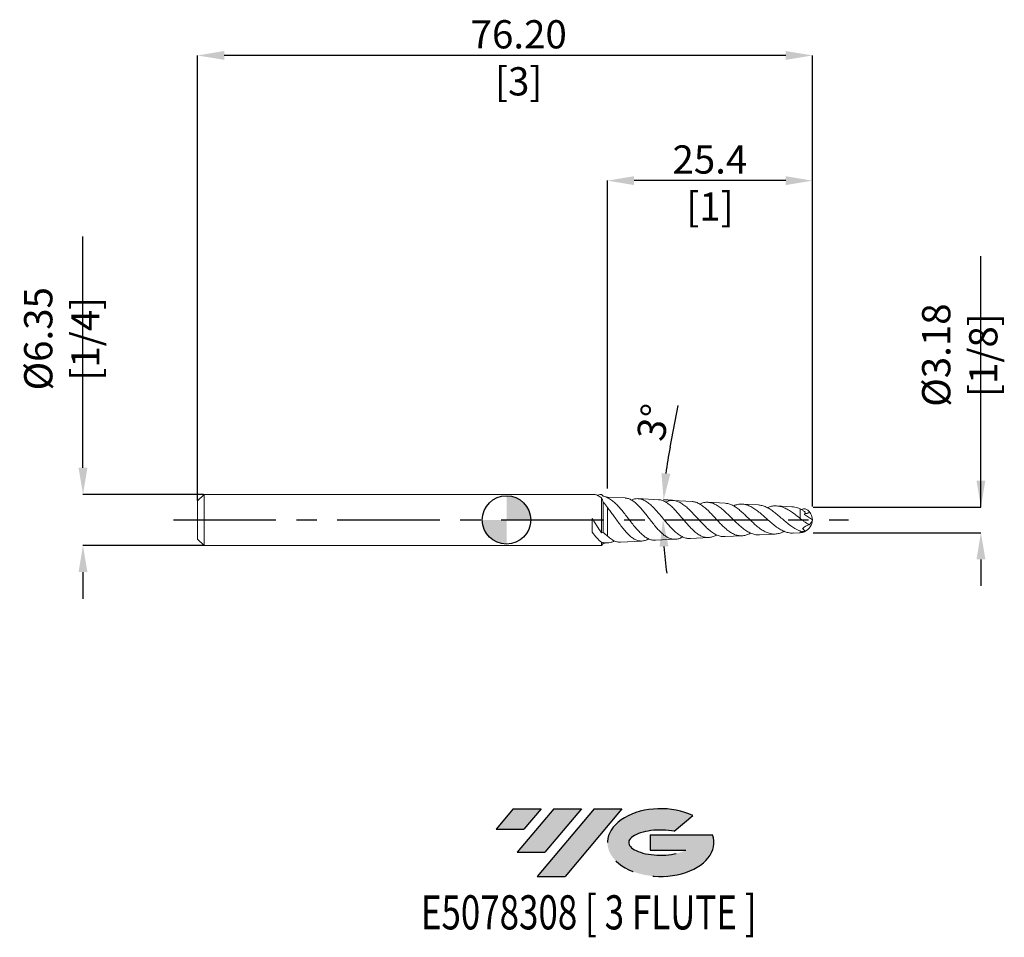
# Model space of a CAD drawing. Units: millimetres. Extents: x -60 to 62, y -52 to 62.
import ezdxf
from ezdxf.enums import TextEntityAlignment as Align

# ---------------------------------------------------------------- set-up
doc = ezdxf.new("R2010")
doc.units = ezdxf.units.MM
doc.header["$PDSIZE"] = -1
doc.linetypes.add('CENTERX2', pattern=[20.319999999999997, 12.7, -2.54, 2.54, -2.54])
doc.layers.add('FORMAT', color=2, linetype='Continuous')
doc.layers.add('중심선', color=1, linetype='CENTERX2')
doc.layers.add('외형선', color=100, linetype='Continuous', lineweight=30)
doc.layers.add('치수문자_일반주서', color=7, linetype='Continuous', lineweight=15)
doc.styles.add('SLDTEXTSTYLE0', font='TXT', dxfattribs={"width": 0.75})
doc.dimstyles.new('SLDDIMSTYLE0', dxfattribs={"dimtxt": 3.5, "dimasz": 3.302, "dimexe": 0, "dimexo": 0.0625, "dimgap": 0.875, "dimtad": 1, "dimrnd": 1e-09, "dimzin": 12, "dimdsep": 46, "dimtxsty": 'SLDTEXTSTYLE0', "dimsah": 1, "dimcen": 0.09, "dimadec": 0, "dimazin": 3, "dimtfac": 1, "dimtofl": 0, "dimtmove": 0, "dimatfit": 3, "dimfxl": 1, "dimfrac": 2, "dimtolj": 1, "dimtzin": 12, "dimarcsym": 0})
doc.dimstyles.new('SLDDIMSTYLE1', dxfattribs={"dimtxt": 3.5, "dimasz": 3.302, "dimexe": 0, "dimexo": 0.0625, "dimgap": 0.875, "dimtad": 1, "dimrnd": 1e-09, "dimzin": 4, "dimdsep": 46, "dimtxsty": 'SLDTEXTSTYLE0', "dimsah": 1, "dimcen": 0.09, "dimadec": 0, "dimazin": 1, "dimtfac": 1, "dimtofl": 0, "dimtmove": 0, "dimatfit": 3, "dimfxl": 1, "dimfrac": 2, "dimtolj": 1, "dimtzin": 12, "dimarcsym": 0})

# ---------------------------------------------------------------- blocks, each defined once
blk = doc.blocks.new('블럭10')
at = {"layer": '중심선'}
for p, q in [((2.268634060543552, 16.24717430164393), (0.1404042013395286, 13.71084872107135)), ((2.268634060543552, 16.24717430164393), (5.714909304380834, 16.24717430164393)), ((7.28139805157953, 16.24717430164393), (2.750260043222114, 10.84717430164391)), ((5.714909304380834, 16.24717430164393), (3.58671253028996, 13.71088815037384)), ((12.29416204261559, 16.24717430164393), (5.245725140726316, 7.84717430164391)), ((10.72767329541681, 16.24717430164393), (6.196535287059397, 10.84717430164391)), ((7.28139805157953, 16.24717430164393), (10.72767329541681, 16.24717430164393)), ((15.74043728645272, 16.24717430164393), (8.692000384563599, 7.84717430164391)), ((12.29416204261559, 16.24717430164393), (15.74043728645272, 16.24717430164393)), ((22.22332737316547, 13.45928029700563), (24.52862924686651, 15.39360700705356)), ((0.1404042013395286, 13.71084872107135), (3.58671253028996, 13.71088815037384)), ((19.22039502424796, 13.00717430171391), (19.22036997980202, 11.08717430171403)), ((19.22039502424796, 13.00717430171391), (26.96566020931264, 13.00717430171391)), ((19.22036997980202, 11.08717430171403), (23.66174974927406, 11.08717430171406)), ((2.750260043222114, 10.84717430164391), (6.196535287059397, 10.84717430164391)), ((5.245725140726316, 7.84717430164391), (8.692000384563599, 7.84717430164391))]:
    blk.add_line(p, q, dxfattribs=at)
for centre, major_axis, ratio, start_param, end_param in [((20.54032771741204, 12.0471743016438), (6.600054785286829, -1.261213355974178e-13), 0.636358354079598, 0.9219305317359503, 6.513795318482858), ((20.54032771746488, 12.04717430159265), (3.960054785062283, 1.540847449632565e-10), 0.3939339440162632, 1.131841032648279, 5.62031148352944)]:
    blk.add_ellipse(centre, major_axis=major_axis, ratio=ratio, start_param=start_param, end_param=end_param, dxfattribs=at)
at = {"layer": 'FORMAT', "color": 2, "style": 'SLDTEXTSTYLE0', "width": 0.75}
blk.add_attdef('AUTOATTR0', text='', height=4.233333333333333, dxfattribs=at).set_placement((-9.18129528874128, -0.0412997538344756), align=Align.BOTTOM_LEFT)
blk = doc.blocks.new('_D')
at = {"layer": 'Defpoints', "color": 0}
for p in [(12.508, 42.07515698630877), (12.508, 3.851774598917539), (37.90799999999999, 1.587499999999994)]:
    blk.add_point(p, dxfattribs=at)
at = {"layer": '치수문자_일반주서', "color": 0, "lineweight": -2}
for p, q in [((12.508, 3.914274598917539), (12.508, 42.07515698630877)), ((34.60599999999999, 42.07515698630877), (15.81, 42.07515698630877)), ((37.90799999999999, 1.649999999999994), (37.90799999999999, 42.07515698630877))]:
    blk.add_line(p, q, dxfattribs=at)
at = {"layer": '치수문자_일반주서', "color": 0}
for points in [[(15.81, 42.6254903196421), (15.81, 41.52482365297544), (12.508, 42.07515698630877)], [(34.60599999999999, 41.52482365297544), (34.60599999999999, 42.6254903196421), (37.90799999999999, 42.07515698630877)]]:
    blk.add_solid(points, dxfattribs=at)
at = {"layer": '치수문자_일반주서', "color": 0, "insert": (25.208, 46.45015698630877), "char_height": 3.5, "attachment_point": 2, "style": 'SLDTEXTSTYLE0'}
blk.add_mtext('\\A1;25.4 [1]', dxfattribs=at)
blk = doc.blocks.new('_D_1')
at = {"layer": 'Defpoints', "color": 0}
for p in [(-38.29200000000002, 57.60049052575066), (-38.29200000000002, 2.364999999999987), (37.90799999999999, 1.587499999999994)]:
    blk.add_point(p, dxfattribs=at)
at = {"layer": '치수문자_일반주서', "color": 0, "lineweight": -2}
for p, q in [((-38.29200000000002, 2.427499999999987), (-38.29200000000001, 57.60049052575066)), ((34.606, 57.60049052575066), (-34.99000000000001, 57.60049052575066)), ((37.90799999999999, 1.649999999999994), (37.908, 57.60049052575066))]:
    blk.add_line(p, q, dxfattribs=at)
at = {"layer": '치수문자_일반주서', "color": 0}
for points in [[(-34.99000000000001, 58.15082385908399), (-34.99000000000001, 57.05015719241732), (-38.29200000000001, 57.60049052575066)], [(34.606, 57.05015719241732), (34.606, 58.15082385908399), (37.908, 57.60049052575066)]]:
    blk.add_solid(points, dxfattribs=at)
at = {"layer": '치수문자_일반주서', "color": 0, "insert": (1.511985850245942, 61.97549052575066), "char_height": 3.5, "attachment_point": 2, "style": 'SLDTEXTSTYLE0'}
blk.add_mtext('\\A1;76.20 [3]', dxfattribs=at)
blk = doc.blocks.new('SW_DOWELSYMBOL_0')
at = {"linetype": 'Continuous', "lineweight": 30}
h = blk.add_hatch(color=0, dxfattribs=at)
edge = h.paths.add_edge_path(flags=0)
edge.add_arc((0, 0), 3.000000000000001, 0, 90)
edge.add_line((0, 3.000000000000001), (0, 0))
edge.add_line((0, 0), (3.000000000000003, 0))
h = blk.add_hatch(color=0, dxfattribs=at)
edge = h.paths.add_edge_path(flags=0)
edge.add_arc((0, 0), 3.000000000000001, 180, 270.0000000000008)
edge.add_line((0, -3.000000000000001), (0, 0))
edge.add_line((0, 0), (-3.000000000000003, 0))
at = {"layer": '외형선', "color": 0}
blk.add_circle((0, 0), 3.000000000000001, dxfattribs=at)
blk = doc.blocks.new('*D7')
at = {"layer": 'Defpoints', "color": 0}
for p in [(-52.50161715793821, 3.175000000000002), (-37.48199999999999, 3.175000000000001), (-37.48199999999999, -3.174999999999996)]:
    blk.add_point(p, dxfattribs=at)
at = {"layer": '치수문자_일반주서', "color": 0, "lineweight": -2}
for p, q in [((-52.50161715793821, 6.477000000000002), (-52.50161715793821, 35.154)), ((-37.54449999999999, 3.175000000000001), (-52.50161715793821, 3.175000000000002)), ((-37.54449999999999, -3.174999999999996), (-52.50161715793821, -3.174999999999995)), ((-52.50161715793821, -6.476999999999995), (-52.50161715793821, -9.778999999999995))]:
    blk.add_line(p, q, dxfattribs=at)
at = {"layer": '치수문자_일반주서', "color": 0}
for points in [[(-53.05195049127155, 6.477000000000002), (-51.95128382460488, 6.477000000000002), (-52.50161715793821, 3.175000000000002)], [(-51.95128382460488, -6.476999999999995), (-53.05195049127155, -6.476999999999995), (-52.50161715793821, -3.174999999999995)]]:
    blk.add_solid(points, dxfattribs=at)
at = {"layer": '치수문자_일반주서', "color": 0, "insert": (-55.12661715793821, 22.4665), "char_height": 3.5, "attachment_point": 5, "rotation": 90, "style": 'SLDTEXTSTYLE0'}
blk.add_mtext('\\A1;{%%c6.35 [1/4]}', dxfattribs=at)
blk = doc.blocks.new('*D8')
at = {"layer": 'Defpoints', "color": 0}
for p in [(37.94776800182052, 1.587499999999994), (37.94776800182053, -1.587500000000006), (58.80735014534176, -1.587500000000007)]:
    blk.add_point(p, dxfattribs=at)
at = {"layer": '치수문자_일반주서', "color": 0, "lineweight": -2}
for p, q in [((58.80735014534176, 1.587499999999995), (58.80735014534176, 32.69149999999999)), ((58.80735014534176, 4.889499999999995), (58.80735014534176, 8.191499999999994)), ((38.01026800182052, 1.587499999999994), (58.80735014534176, 1.587499999999995)), ((38.01026800182053, -1.587500000000006), (58.80735014534176, -1.587500000000006)), ((58.80735014534176, -4.889500000000005), (58.80735014534176, -8.191500000000005))]:
    blk.add_line(p, q, dxfattribs=at)
at = {"layer": '치수문자_일반주서', "color": 0}
for points in [[(58.25701681200843, 4.889499999999995), (59.3576834786751, 4.889499999999995), (58.80735014534176, 1.587499999999995)], [(59.3576834786751, -4.889500000000005), (58.25701681200843, -4.889500000000005), (58.80735014534176, -1.587500000000006)]]:
    blk.add_solid(points, dxfattribs=at)
at = {"layer": '치수문자_일반주서', "color": 0, "insert": (56.18235014534176, 20.44149999999999), "char_height": 3.5, "attachment_point": 5, "rotation": 90, "style": 'SLDTEXTSTYLE0'}
blk.add_mtext('\\A1;{%%c3.18 [1/8]}', dxfattribs=at)
blk = doc.blocks.new('*D9')
at = {"layer": 'Defpoints', "color": 0}
for p in [(20.63429275658471, 2.411757886272656), (22.99432647359419, 2.288073760131088), (19.41130410900807, 0.8246134085013385), (-41.29200000000001, -6.1e-15), (42.40358333053566, -6.1e-15)]:
    blk.add_point(p, dxfattribs=at)
at = {"layer": '치수문자_일반주서', "color": 0, "lineweight": -2}
for p, q in [((20.27375662398854, 9.023538553220668), (21.27638757653689, 14.17690940859213)), ((20.57187841066255, 2.41502888353784), (19.46886129486975, 2.472835561087726))]:
    blk.add_line(p, q, dxfattribs=at)
for start, end in [(168.9901747857584, 172.9950873928792), (184.0049126071208, 188.0098252142416)]:
    blk.add_arc((66.65337464225979, -5.8e-15), 47.2492668254462, start, end, dxfattribs=at)
at = {"layer": '치수문자_일반주서', "color": 0}
for points in [[(19.20855348508389, 5.810246327226989), (20.30502766922559, 5.714269899798658), (19.46886129486975, 2.472835561087726)], [(20.06948468849884, -3.280753632384512), (18.96949016601276, -3.319213502531916), (19.40410781681359, -5.8e-15)]]:
    blk.add_solid(points, dxfattribs=at)
at = {"layer": '치수문자_일반주서', "color": 0, "insert": (18.19838667257699, 12.10153945718057), "char_height": 3.5, "attachment_point": 5, "rotation": 78.99017478575837, "style": 'SLDTEXTSTYLE0'}
blk.add_mtext('\\A1;3%%d', dxfattribs=at)

msp = doc.modelspace()

# ---------------------------------------------------------------- hatches: boundary and pattern name
at = {"layer": '중심선'}
for points in [[(4.282135504699413, -35.81257895372963), (0.8358602608621313, -35.81257895372963), (-1.292369598341891, -38.34890453430223), (2.15393873060854, -38.34886510499974)], [(9.294899495735365, -35.81257895372963), (5.848624251898082, -35.81257895372963), (1.317486243540694, -41.21257895372965), (4.763761487377977, -41.21257895372965)], [(14.30766348677126, -35.81257895372966), (10.86138824293414, -35.81257895372963), (3.812951341044895, -44.21257895372965), (7.259226584882178, -44.21257895372965)]]:
    msp.add_hatch(color=256, dxfattribs=at).paths.add_polyline_path(points, flags=0)
h = msp.add_hatch(color=256, dxfattribs=at)
edge = h.paths.add_edge_path(flags=0)
edge.add_ellipse((19.10755391778346, -40.01257895378091), major_axis=(3.960054785062284, 1.540850780301639e-10), ratio=0.3939339440162633, start_angle=39.99803423149211, end_angle=342.90460819391564, ccw=False)
edge.add_line((20.79055357348405, -38.60047295836794), (23.09585544718509, -36.66614624832001))
edge.add_ellipse((19.10755391773061, -40.01257895372979), major_axis=(6.600054785286829, -1.249000902703301e-13), ratio=0.6363583540795982, start_angle=39.99873849337412, end_angle=368.4976242363725)
edge.add_line((25.53288640963122, -39.05257895365965), (17.78762122456654, -39.05257895365963))
edge.add_line((17.78762122456654, -39.05257895365963), (17.7875961801206, -40.97257895365955))
edge.add_line((17.7875961801206, -40.97257895365955), (22.22897594959264, -40.97257895365952))

# ---------------------------------------------------------------- linework, layer by layer
at = {"color": 4, "linetype": 'Continuous', "lineweight": 15}
for p, q in [((-37.48199999999999, 3.175000000000001), (-38.29200000000002, 2.364999999999987)), ((10.66209854247557, 3.175000000000007), (-37.48199999999999, 3.175000000000001)), ((-37.48199999999999, 3.175000000000001), (-37.48199999999999, -3.174999999999996)), ((12, 2.942590000000008), (11.78327416883075, 3.175000000000004)), ((11.78327416883075, 2.723228400784691), (11.78327416883075, -1.591418092051791)), ((12.508, 2.837638843449124), (12, 2.942590000000008)), ((12, 2.942590000000008), (12, 2.940956485837767)), ((12.508, 2.837638843449124), (12.508, 2.743396688792808)), ((-38.29200000000002, -2.364999999999982), (-38.29200000000002, 2.36499999999999)), ((12, 2.210081218385449), (12, -1.555379022547906)), ((12.508, 1.544050298953005), (12.508, -1.999772074406627)), ((10.618, -1.528648692174304), (10.618, 0.1848165323370479)), ((-38.29200000000002, -2.364999999999982), (-37.48199999999999, -3.174999999999996)), ((-37.48199999999999, -3.174999999999996), (11.78327416883075, -3.17499999999999)), ((11.78327416883075, -2.775293463121251), (11.78327416883075, -3.17499999999999)), ((11.78327416883075, -3.174999999999987), (12, -2.942589999999991)), ((12, -2.787533606854205), (12, -2.942589999999991)), ((12, -2.942589999999991), (12.508, -2.837638843449107)), ((12.508, -2.83383919543597), (12.508, -2.837638843449107))]:
    msp.add_line(p, q, dxfattribs=at)
at = {"color": 1, "linetype": 'Continuous', "lineweight": 15}
for p, q in [((14.69980250420633, 2.722771341576661), (12.508, 2.837638843449124)), ((18.85753416242231, 2.504873858514765), (16.31154204067898, 2.638303651687452)), ((22.99432647359419, 2.288073760131088), (20.63429275658471, 2.411757886272656)), ((27.11916876410855, 2.071899935792457), (24.94197904902659, 2.186001613837779)), ((31.23700731676964, 1.856093161801396), (29.22423346443216, 1.961578169601375)), ((35.37019617590413, 1.639481912336751), (33.475817131407, 1.738762111179175)), ((36.40358333053567, 1.373936049122587), (36.40358333053567, 0.1784883935301753)), ((36.9312432231063, 0.6839324581783975), (37.90799999999999, 1.34e-14)), ((18.47512676989926, -2.524914980738301), (20.92853232903876, -2.396337443703132)), ((22.79153317718143, -2.298701706449552), (25.05867822147328, -2.179885669365665)), ((27.08717555933995, -2.073576628606512), (29.178653204716, -1.96396692979223)), ((31.355418308285, -1.849887504693359), (33.3009841003828, -1.747924722080463)), ((35.58373370134345, -1.628290884834867), (36.40358333053567, -1.585324386422878)), ((12.508, -2.837638843449107), (12.61222647541531, -2.832176565330092)), ((14.14405282548009, -2.751896948075951), (16.78143526235189, -2.613677591439404))]:
    msp.add_line(p, q, dxfattribs=at)
at = {"color": 8, "linetype": 'Continuous', "lineweight": 15}
msp.add_line((36.40358333053567, -1.371924123396379), (36.40358333053567, -1.585324386422878), dxfattribs=at)
at = {"color": 1, "linetype": 'Continuous', "lineweight": 15}
for centre, radius, start, end in [((35.83976239577346, 1.161310027297727), 1.191310093944256, 336.3770242164853, 350.8620846219804), ((36.21273378000445, 0.0718832404425727), 1.696789544084507, 296.5637109238766, 357.5719798189115), ((36.3205, 6.1e-15), 1.587500000000005, 27.85617637447574, 44.3303600058703), ((36.34237478691606, 0.0041103843602851), 1.565630608765587, 359.8495763015574, 41.00397194957883), ((36.81112704303577, 0.287063816926707), 1.133814763842821, 308.9506118079184, 345.3339916489318), ((36.3205, 6.1e-15), 1.587499999999999, 273.000000000001, 293.3409628545133), ((36.90522140349703, -1.347029591505576), 0.1190812852530075, 291.8136625867172, 338.417137910649)]:
    msp.add_arc(centre, radius, start, end, dxfattribs=at)
at = {"color": 4, "linetype": 'Continuous', "lineweight": 15}
for points, knots in [([(11.78327416883075, 2.723228400784695), (11.6277721521048, 2.831719292760098), (11.35674632932483, 3.020809015715831), (10.98348613358073, 3.154306534719662), (10.76509962818781, 3.164963883223078), (10.66209854247557, 3.169990377258002)], [0, 0, 0, 0, 0.4156136124360128, 0.7243765942119411, 1, 1, 1, 1]), ([(11.23715231975658, 3.046357336067945), (11.29938212046407, 3.07532577005219), (11.48160964864808, 3.160154036578759), (11.66349907987235, 3.16910350486687), (11.78327416883075, 3.174996773943163)], [0, 0, 0, 0, 0.3414950602010948, 1, 1, 1, 1]), ([(10.618, 0.1848165323370477), (10.71579204261397, 0.0299273540271375), (10.81292122007189, -0.1247514963532591), (11.00750526684323, -0.4326602439933062), (11.10540243734437, -0.5865602334867055), (11.39655991325187, -1.036382304941657), (11.5881918762855, -1.32263002956899), (11.78327416883075, -1.591418092051796)], [0, 0, 0, 0, 0.2500000000000001, 0.2500000000000001, 0.5000000000000001, 0.5000000000000001, 1, 1, 1, 1]), ([(11.78327416883075, -2.775293463121251), (11.58793573833558, -2.630320161567701), (11.39329623055115, -2.448837789105167), (11.00524724255803, -2.027606946889322), (10.81312157775948, -1.790367517935726), (10.618, -1.528648692174303)], [0, 0, 0, 0, 0.5, 0.5, 1, 1, 1, 1])]:
    msp.add_open_spline(points, degree=3, knots=knots, dxfattribs=at)
for points in [[(11.78327416883075, 3.17499677394316), (11.85850342901434, 3.094298204154311), (11.92995337455627, 3.017449497052021), (12, 2.940956485837767)], [(12, 2.210081218385448), (11.921050860514, 2.392751580361131), (11.84948531276899, 2.564094489727043), (11.78327416883075, 2.723228400784691)], [(12, 2.940956485837767), (12.16861281050238, 2.898864203596302), (12.33699273584419, 2.832882145288062), (12.50799999999984, 2.743396688792854)], [(12.508, 1.544050298953008), (12.33504688192077, 1.784688219671708), (12.16738003902577, 2.007600732686752), (12, 2.210081218385449)], [(11.78327416883075, -1.591418092051791), (11.85850342901434, -1.566246222269849), (11.92995337455627, -1.558929840034069), (12, -1.555379022547906)], [(12, -1.555379022547906), (12.16861281050238, -1.722377588798995), (12.33699273584419, -1.871077829801418), (12.50799999999984, -1.999772074406658)], [(12, -2.787533606854207), (11.921050860514, -2.809958075488145), (11.84948531276899, -2.80603665629351), (11.78327416883075, -2.77529346312125)], [(12.508, -2.833839195435969), (12.33504688192078, -2.85588408744845), (12.16738003902577, -2.84041423247416), (12, -2.787533606854207)]]:
    msp.add_open_spline(points, degree=3, dxfattribs=at)
at = {"color": 1, "linetype": 'Continuous', "lineweight": 15}
for points, knots in [([(12.508, 2.743396688792757), (12.67580347217657, 2.661082146323708), (12.98540397426941, 2.509210296788065), (13.44373525518731, 2.127976498534154), (13.87816763309293, 1.6880469936608), (14.31893480168726, 1.171360425396835), (14.7572781905967, 0.6142874756343991), (15.2011875705348, 0.0314854652923985), (15.64193101126665, -0.5388280803050297), (16.08825512274251, -1.081976273820772), (16.53148755990932, -1.56278857302423), (16.98034575088905, -1.968307453976651), (17.42614024394963, -2.275185335204441), (17.8777732093279, -2.465231083943065), (18.22569830929346, -2.543874828696588), (18.42680823364125, -2.518283308791404), (18.47446142133453, -2.512219373829702)], [0, 0, 0, 0, 0.0871817839157704, 0.160851999804085, 0.2366553224196537, 0.3103353950878482, 0.3861722169647117, 0.4594820658425965, 0.5349374946599418, 0.6078849287597765, 0.6829668217350268, 0.7555626537368488, 0.8302821183183957, 0.9025375962770918, 0.9769061908172493, 1, 1, 1, 1]), ([(21.83976145701851, -2.090304168499229), (21.77940999549757, -2.128042899360366), (21.57618483615104, -2.255122830807076), (21.22865700984707, -2.367680398906292), (20.80006712563776, -2.418167307190795), (20.36961617275595, -2.348135711553488), (19.94386346409789, -2.168875611129448), (19.51607333322766, -1.882799364237925), (19.09286709814197, -1.507850012130239), (18.66758236044105, -1.054119587990723), (18.24674335440462, -0.5495737927354137), (17.82380143003064, -0.0082473355210627), (17.40517355578026, 0.5364681018867615), (16.9844251987066, 1.06925163924305), (16.56786681370236, 1.557327964330124), (16.14917948053433, 1.986313160885812), (15.73454568539723, 2.331606446677039), (15.31786180060776, 2.575478546266506), (14.97349092766159, 2.705191450827953), (14.76674426212555, 2.707690078400561), (14.69905500116833, 2.708508133934171)], [0, 0, 0, 0, 0.0242320522163431, 0.0815980681967561, 0.1406133510120086, 0.1982149131040346, 0.2574716732082475, 0.3153251038823626, 0.374840226603213, 0.4329603161620265, 0.4927490994544222, 0.5511493019881785, 0.611225661064062, 0.6699182652128656, 0.7302949111175688, 0.7892911881267209, 0.8499797828170412, 0.909290114513558, 0.9703014068247642, 1, 1, 1, 1]), ([(15.48964445411178, 2.459791525990467), (15.54215638936402, 2.487220864243271), (15.73957056224416, 2.590339138171222), (16.08835233950174, 2.650439514355723), (16.53146410406921, 2.633142870125169), (16.98034523009314, 2.485948758646424), (17.4261669073126, 2.229437269067533), (17.8776701322099, 1.868822646665542), (18.32620067787457, 1.429692649916302), (18.78048931749593, 0.9246838404233125), (19.23183764303633, 0.3883532597258799), (19.68906343378162, -0.163771104890573), (20.14336401784583, -0.6940868002553531), (20.60368836714179, -1.187274088132438), (21.06109049717473, -1.609549278439439), (21.52466477993564, -1.950059134311992), (21.98539148381869, -2.180730152230858), (22.408750277881, -2.302441692214861), (22.6765926638806, -2.291268368568054), (22.79089372233186, -2.286500181059261)], [0, 0, 0, 0, 0.0225567917763955, 0.084800348148985, 0.1488651654470114, 0.2108087117468899, 0.2745642812635121, 0.3362174150721035, 0.3996735991549513, 0.4610462242570748, 0.5242130429322185, 0.5853175591466422, 0.6482077212212295, 0.7090571258275182, 0.7716839578078156, 0.8322918651520524, 0.8946693016577627, 0.9550503918078651, 1, 1, 1, 1]), ([(26.06239713547439, -1.855023706877251), (25.91662492443929, -1.93060911807878), (25.6185233841695, -2.085179919612949), (25.17517067400054, -2.187315365643495), (24.72759341994756, -2.185623171911991), (24.28586195532651, -2.070203521502573), (23.84231914145333, -1.846498891629714), (23.40430105202623, -1.528316129767178), (22.96442976595338, -1.12552447714268), (22.52984550789261, -0.6643877151154505), (22.09335125522924, -0.1591770370937939), (21.66193902602845, 0.3571706959994124), (21.22856485951616, 0.868619265632045), (20.8000903030512, 1.342031764919633), (20.36961392360265, 1.762195409418691), (19.94384832374666, 2.103557545297089), (19.51613495872529, 2.348550616047627), (19.15467817854439, 2.483051349454059), (18.93445732141331, 2.489047109825053), (18.85681550173133, 2.491160995637894)], [0, 0, 0, 0, 0.0580521501204218, 0.1187155991117229, 0.1778043932159698, 0.2385968831885928, 0.2978413951092925, 0.3587925973180559, 0.4182189780704013, 0.4793559719849286, 0.5389883022374203, 0.6003360454242082, 0.6601952961639714, 0.7217754939717184, 0.7818805280993436, 0.8437126982524036, 0.9040805476435791, 0.9661823093376722, 1, 1, 1, 1]), ([(17.61018212895034, -2.335383889463723), (17.54084394359678, -2.377825782709495), (17.33275499824157, -2.505196996123272), (16.98449774521884, -2.6048368996205), (16.56784881649253, -2.630351676569455), (16.14918018255119, -2.533145455625503), (15.73456173668063, -2.325341613005596), (15.31779801484865, -2.009720732369973), (14.90501811792481, -1.605109942518832), (14.49005698871849, -1.121377038621047), (14.07901117720491, -0.5870944326975158), (13.6657384214386, -0.015516422531128), (13.26829369685729, 0.5415746802062142), (12.88121237867182, 1.074322401958881), (12.63337022665424, 1.386258392045877), (12.508, 1.544050298953004)], [0, 0, 0, 0, 0.0395112530195736, 0.1185761486053228, 0.1999096193807951, 0.2793835931348053, 0.3611372905899525, 0.4410343278870583, 0.5232227317940852, 0.6035563906570244, 0.6861935742048126, 0.7669753115605298, 0.8500731316593807, 0.9241599327942812, 0.9999999999999999, 0.9999999999999999, 0.9999999999999999, 0.9999999999999999]), ([(19.719053159616, 2.217499227898355), (19.86213739024261, 2.275996331359695), (20.15458632343722, 2.39555818263657), (20.60372833635731, 2.431530213331783), (21.06107609292656, 2.357825143821563), (21.52468303453294, 2.164649058519152), (21.9853318442288, 1.869440170804729), (22.45236775770473, 1.481529790020859), (22.91645628446213, 1.028746182349147), (23.38710548696347, 0.5264401425111447), (23.85483979589318, 0.0100990448559344), (24.329276808667, -0.502563347319273), (24.80088972429413, -0.9754639694411925), (25.27931170101618, -1.39195099029962), (25.75502696903727, -1.723935018860738), (26.23771035591312, -1.955293072464667), (26.67976545869526, -2.077293388056256), (26.96536504328596, -2.067465780843127), (27.08663660531042, -2.063292773100811)], [0, 0, 0, 0, 0.0607995391443901, 0.1242677846722501, 0.1895899546174715, 0.2528063093072631, 0.3178683502780593, 0.380848125999488, 0.4456657141227661, 0.5084254345754191, 0.57301549882521, 0.6355729657739054, 0.6999537634085615, 0.762328050465649, 0.8265191530126893, 0.8887304588357361, 0.9527526236353803, 1, 1, 1, 1]), ([(30.25471758362035, -1.627050019682359), (30.25058673042235, -1.629668301514695), (30.08473153966408, -1.734793226547387), (29.76477575266948, -1.858783452493905), (29.2905444970926, -1.975068486334632), (28.82445168119434, -1.969108683191636), (28.35682147204031, -1.853080421223923), (27.8965266170829, -1.63159071723363), (27.43465385552457, -1.313429675818952), (26.97965177384812, -0.9207172400127664), (26.52299968186672, -0.4675797537087775), (26.0728119149583, 0.0143028935274404), (25.62092249621222, 0.5078874624621931), (25.17513566089189, 0.9789304190847877), (24.7276049390883, 1.410767833996444), (24.2858514949572, 1.774352644146322), (23.84234908077223, 2.053882041355077), (23.41266117268988, 2.237901012727113), (23.1296339348165, 2.269816914687341), (22.99417023964768, 2.285092638842598)], [0, 0, 0, 0, 0.0016212873357496, 0.0650952496870993, 0.1266787106168725, 0.1900490456798766, 0.2515968949143217, 0.3149277402131954, 0.376492074500847, 0.4398373935083636, 0.5014625981299264, 0.5648683426724569, 0.6265928194711672, 0.6900987379969625, 0.7519562190101154, 0.8155972249103117, 0.8776177201128837, 0.9414248749298488, 0.9999999999999999, 0.9999999999999999, 0.9999999999999999, 0.9999999999999999]), ([(23.94780865292737, 1.973136516404426), (24.07346976707101, 2.027544738107675), (24.35843880672473, 2.150929436657443), (24.80093904687185, 2.206139678227623), (25.27929437768337, 2.158422329219131), (25.75504624853059, 1.993619305706223), (26.23765169306282, 1.722551325481324), (26.71775381054966, 1.364763600448085), (27.20479587945681, 0.934518011608534), (27.68949536212601, 0.4642021857052295), (28.18123842828743, -0.0278050552996862), (28.67076883917345, -0.5042140783963796), (29.16749111473539, -0.9463611622977909), (29.66212544289356, -1.319984182560703), (30.16410786518497, -1.612728830225317), (30.66430466939274, -1.79274679481754), (31.06271333997675, -1.86872339875961), (31.29226134880431, -1.843152243488808), (31.35470079956598, -1.836196622751319)], [0, 0, 0, 0, 0.0531622148093031, 0.1205590560239215, 0.1858553877736022, 0.2530536472655807, 0.3181793626085818, 0.3852007701360809, 0.4501777750642231, 0.5170448971263375, 0.5818950101689904, 0.6486302625631353, 0.7133763583089133, 0.7800027821328214, 0.8446751211666809, 0.9112239022692679, 0.9758519761884091, 1, 1, 1, 1]), ([(34.43089331126155, -1.408047109659868), (34.35135974279174, -1.450650026248378), (34.09738521017504, -1.586693913588644), (33.67904574532891, -1.711616927730237), (33.1709069647714, -1.7710587604385), (32.67337679868314, -1.710381016044293), (32.17552068044601, -1.538241511923367), (31.68722964097714, -1.267029148455505), (31.19831913398109, -0.9086501169901465), (30.71827087117623, -0.4913108140157287), (30.23726663706939, -0.0323246185815199), (29.76455578041759, 0.4330206189833708), (29.29060348009257, 0.8858983990047642), (28.82444058742629, 1.291886863111664), (28.35680861782571, 1.636123362433799), (27.89659092177501, 1.887814485394885), (27.48225963713671, 2.038990487758759), (27.22539444585249, 2.053652736716218), (27.11853214902186, 2.059752596305846)], [0, 0, 0, 0, 0.0309922936987364, 0.0989676869565415, 0.1645117580899666, 0.2319762386961099, 0.2971463509078828, 0.364220018524012, 0.4291204998970583, 0.4959117356284112, 0.5606327422946705, 0.6272351504753799, 0.6918538799525434, 0.7583475533591593, 0.8229289159447595, 0.8893811532523495, 0.9539798133911803, 1, 1, 1, 1]), ([(28.14287413679844, 1.738373428683545), (28.15426828793131, 1.744628575166814), (28.33101602194415, 1.841659319620155), (28.67096174395106, 1.930524736432772), (29.16744065247563, 1.985157063057374), (29.66212998334627, 1.911915795307699), (30.16413813548855, 1.728453683711139), (30.66417591243783, 1.446218841006404), (31.17182323273931, 1.079231570854143), (31.67761692874646, 0.6568453903978676), (32.19123220522975, 0.1987447201409203), (32.70316979242216, -0.257934257209268), (33.22311760957037, -0.6916537043311597), (33.74161429009401, -1.066360001648205), (34.26825337222357, -1.366020602939208), (34.79384812605943, -1.558001235047483), (35.23361315600218, -1.644463061548205), (35.49625321379823, -1.621187345766997), (35.58295871796927, -1.613503321141481)], [0, 0, 0, 0, 0.0048135920214115, 0.0746691414152325, 0.1424425284508244, 0.212184160847392, 0.2798803425762273, 0.3495407019610101, 0.4171905488998099, 0.4868011633863229, 0.554439552240725, 0.6240361295195309, 0.6917007842315549, 0.7613221598888608, 0.8290508901703229, 0.8987357894260262, 0.9665695914553993, 1, 1, 1, 1]), ([(36.40358333053567, -1.371924123396378), (36.18210185555092, -1.27740865013318), (35.78717386614392, -1.108876244313444), (35.22056888644436, -0.7242575691570682), (34.7044295201137, -0.319443619728104), (34.18697140896302, 0.1244587952796678), (33.67892059527438, 0.5659162632860218), (33.17094402789107, 0.9828895935967111), (32.67335590994455, 1.340535530511401), (32.17556686387439, 1.619477503242051), (31.69826134730121, 1.804282028034952), (31.38515611077003, 1.837066261409673), (31.23682412331842, 1.852597622518241)], [0, 0, 0, 0, 0.124266263944162, 0.2215816278718728, 0.321704312730581, 0.4191509699521384, 0.5194623722556287, 0.6161858684057399, 0.7157433160487783, 0.8119149603884473, 0.9108956846439792, 1, 1, 1, 1]), ([(32.34216495503069, 1.51268715784031), (32.46415138794979, 1.564201968296037), (32.75500779427242, 1.687030485230213), (33.2231922144587, 1.755707080742154), (33.74158638094524, 1.729137583601351), (34.26829122314866, 1.583847351360996), (34.7937222670871, 1.337765803911543), (35.32760624077856, 1.003094327084049), (35.86230432723336, 0.6083490187143353), (36.22403549210739, 0.3210776046511871), (36.40358333053566, 0.1784883935301891)], [0, 0, 0, 0, 0.0922269799897473, 0.2198999292289793, 0.3512649143617735, 0.47905876449024, 0.6105436090265606, 0.7385357136202942, 0.8702203403955759, 1, 1, 1, 1]), ([(36.40358333053567, 1.373936049122588), (36.18196209913169, 1.462657076776486), (35.8352127090342, 1.601470321486475), (35.49308145658748, 1.621320783300074), (35.36961980136113, 1.62848403089873)], [0, 0, 0, 0, 0.6391394988227291, 1, 1, 1, 1]), ([(37.01595348961956, 0.9721163416510195), (36.91363178911369, 1.053687913397591), (36.8121597643931, 1.131929163070417), (36.60738786307392, 1.269865797976699), (36.50644233798993, 1.328283463046821), (36.40358333053568, 1.373936049122587)], [0, 0, 0, 0, 0.5, 0.5, 1, 1, 1, 1]), ([(36.52491142208451, 1.303799236751897), (36.62142798758658, 1.333845411468918), (36.85479405075532, 1.406493639993381), (37.20090884138691, 1.320639344218458), (37.42728386955086, 1.152540641266815), (37.51468226837893, 1.042901777324514), (37.52389999813929, 1.03133839135171)], [0, 0, 0, 0, 0.2533901792572764, 0.6126685949845283, 0.9591489516168328, 1, 1, 1, 1]), ([(36.40358333053567, 0.1784883935301732), (36.51008028261217, 0.0939951362193185), (36.61415071703794, 0.0103197627592871), (36.82186912323633, -0.1497779374984947), (36.92520378181107, -0.2257464992896186), (37.12063000980563, -0.3586441305555689), (37.21562985714603, -0.4173417508385407), (37.3857607710223, -0.5158236787294959), (37.46236718237846, -0.5562399708492495), (37.52389999813206, -0.5946904760443656)], [0, 0, 0, 0, 0.25, 0.25, 0.5, 0.5, 0.75, 0.75, 1, 1, 1, 1]), ([(37.03259926716996, 0.8049161431273831), (37.04576105207179, 0.7996276190372413), (37.11684537017507, 0.7710652977772712), (37.25260221643054, 0.7865563824231814), (37.4077073752606, 0.8609217906835743), (37.48895884914226, 0.9635127743776002), (37.51964302741674, 1.023075020684552), (37.52389999813931, 1.031338391351705)], [0, 0, 0, 0, 0.0696961457917003, 0.3764157395812929, 0.6847312997261102, 0.9562611840277306, 0.9999999999999999, 0.9999999999999999, 0.9999999999999999, 0.9999999999999999]), ([(36.70110793014266, -1.08591395505955), (36.76566273315652, -1.025374077226715), (36.83696592478511, -0.9640303681185366), (36.98702529648369, -0.846956998385741), (37.06640919906935, -0.7907880786665431), (37.22190031829538, -0.6944871370666512), (37.29883197888066, -0.6541127882482032), (37.43040859094927, -0.6025577653294677), (37.48529621461892, -0.5914521593536124), (37.52389999813929, -0.5946904760489125)], [0, 0, 0, 0, 0.25, 0.25, 0.5, 0.5, 0.75, 0.75, 1, 1, 1, 1]), ([(12.508, -1.999772074406765), (12.67579701983639, -2.144783534349261), (12.98538561724253, -2.412332353363974), (13.44379632922324, -2.646970619722222), (13.8209828972705, -2.759934259291095), (14.05635326294313, -2.743596553550642), (14.14330152260519, -2.737561235226079)], [0, 0, 0, 0, 0.3101867633645049, 0.5723003012663942, 0.842003285517274, 0.9999999999999999, 0.9999999999999999, 0.9999999999999999, 0.9999999999999999]), ([(37.01595348961956, -1.390833216929927), (36.91363178911369, -1.424873894505229), (36.8121597643931, -1.43820117395244), (36.60738786307392, -1.429850218974093), (36.50644233798993, -1.408420462410113), (36.40358333053568, -1.37192412339638)], [0, 0, 0, 0, 0.5, 0.5, 1, 1, 1, 1]), ([(13.36055786813027, -2.587901637397076), (13.3249012757705, -2.611012588539233), (13.16548477831555, -2.714338976174981), (12.88129653056093, -2.808561097617371), (12.63339849512017, -2.825347727751581), (12.508, -2.83383919543597)], [0, 0, 0, 0, 0.1246275648412872, 0.5571954176909593, 1, 1, 1, 1])]:
    msp.add_open_spline(points, degree=3, knots=knots, dxfattribs=at)
msp.add_open_spline([(36.70110793014329, -1.085913955058982), (36.80832441525809, -1.187745423403277), (36.91288133933564, -1.289352075204832), (37.01595348961995, -1.390833216929288)], degree=3, dxfattribs=at)
at = {"layer": '외형선'}
msp.add_circle((0, 0), 3, dxfattribs=at)
at = {"layer": '중심선'}
msp.add_line((-41.29200000000001, -6.1e-15), (42.40358333053566, -6.1e-15), dxfattribs=at)

# ---------------------------------------------------------------- block references
at = {"color": 7, "linetype": 'Continuous'}
msp.add_blockref('블럭10', (-1.432773799681436, -52.05975325537357), dxfattribs=at).add_auto_attribs({'AUTOATTR0': 'E5078308 [ 3 FLUTE ]'})
at = {"layer": '외형선'}
msp.add_blockref('SW_DOWELSYMBOL_0', (0, 0), dxfattribs=at)

# ---------------------------------------------------------------- dimensions: what is measured, and where the dimension line sits
at = {"layer": '치수문자_일반주서'}
for base, p2, dimstyle, picture, middle in [((-38.29200000000001, 57.60049052575066), (-38.29200000000002, 2.364999999999987), 'SLDDIMSTYLE1', '_D_1', (1.511985850245942, 57.60049052575066)), ((12.508, 42.07515698630877), (12.508, 3.851774598917539), 'SLDDIMSTYLE0', '_D', (25.208, 42.07515698630877))]:
    dim = msp.add_linear_dim(base=base, p1=(37.90799999999999, 1.587499999999994), p2=p2, dimstyle=dimstyle, dxfattribs=at)
    dim.commit()
    dim.dimension.update_dxf_attribs({"geometry": picture, "text_midpoint": middle, "dimtype": 160})
dim = msp.add_linear_dim(base=(-52.50161715793821, 3.175000000000002), p1=(-37.48199999999999, -3.174999999999996), p2=(-37.48199999999999, 3.175000000000001), angle=90, text='{%%c<>[]}', dimstyle='SLDDIMSTYLE1', override={"dimtolj": 1}, dxfattribs=at)
dim.commit()
dim.dimension.update_dxf_attribs({"geometry": '*D7', "text_midpoint": (-55.12661715793821, 22.4665)})
dim = msp.add_linear_dim(base=(58.80735014534176, -1.587500000000006), p1=(37.94776800182052, 1.587499999999994), p2=(37.94776800182053, -1.587500000000006), angle=90, text='{%%c<>[]}', dimstyle='SLDDIMSTYLE0', override={"dimtolj": 1}, dxfattribs=at)
dim.commit()
dim.dimension.update_dxf_attribs({"geometry": '*D8', "text_midpoint": (58.80735014534176, 20.44149999999999), "dimtype": 160})
dim = msp.add_angular_dim_2l(base=(19.41130410900807, 0.8246134085013385), line1=((-41.29200000000001, -6.1e-15), (42.40358333053566, -6.1e-15)), line2=((22.99432647359419, 2.288073760131088), (20.63429275658471, 2.411757886272656)), dimstyle='SLDDIMSTYLE0', dxfattribs=at)
dim.commit()
dim.dimension.update_dxf_attribs({"geometry": '*D9', "text_midpoint": (18.19838667257699, 12.10153945718057)})

doc.saveas('drawing.dxf')
